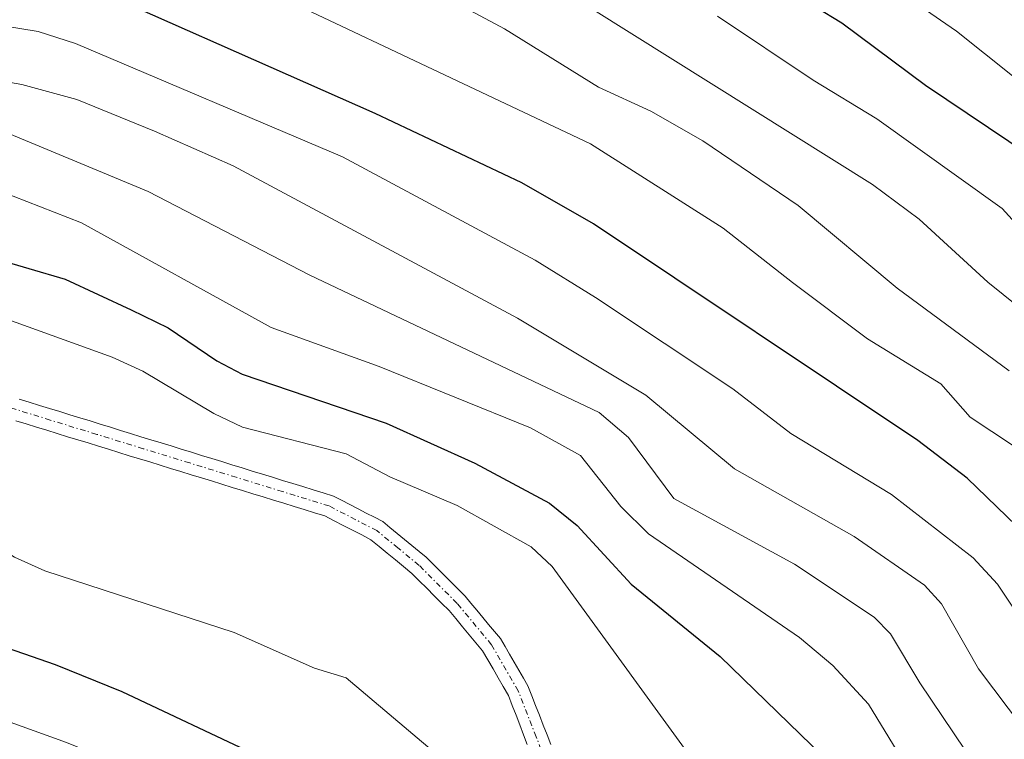
# Model space of a CAD drawing. Units: metres. Extents: x 654580 to 658030, y 4757935 to 4760326.
# Drawn here: x 656140 to 656231, y 4759494 to 4759560 of the extents above; entities that cross this region are included whole.
import ezdxf

# ---------------------------------------------------------------- set-up
doc = ezdxf.new("R2010")
doc.units = ezdxf.units.M
doc.header["$MEASUREMENT"] = 0
doc.linetypes.add('TRAZO_Y_PUNTO', pattern=[1, 0.5, -0.25, 0, -0.25])
for name, color, linetype, lineweight in [('Arbolado forestal CxS', 92, 'Continuous', 0), ('Corriente natural Cxs', 5, 'Continuous', 13), ('Corriente natural eje', 5, 'TRAZO_Y_PUNTO', 0), ('Corriente natural superficial', 5, 'Continuous', 13), ('Curva de nivel maestra', 36, 'Continuous', 30), ('Curva de nivel normal', 36, 'Continuous', 0), ('Suelo desnudo CxS', 43, 'Continuous', 0)]:
    doc.layers.add(name, color=color, linetype=linetype, lineweight=lineweight)

# ---------------------------------------------------------------- blocks, each defined once
blk = doc.blocks.new('*U151')
at = {"layer": 'Arbolado forestal CxS', "color": 92, "linetype": 'Continuous', "lineweight": 0}
blk.add_polyline3d([(656139.2301, 4759522.9601, 943.6472), (656140.1901, 4759522.6701, 943.6462), (656141.1401, 4759522.3701, 943.6509), (656142.0901, 4759522.0801, 943.6657), (656143.0401, 4759521.7901, 943.6815), (656144.0001, 4759521.4901, 943.6977), (656144.9501, 4759521.2001, 943.7121), (656145.9001, 4759520.9101, 943.7252), (656146.8601, 4759520.6101, 943.7377), (656147.8101, 4759520.3201, 943.7468), (656148.7601, 4759520.0301, 943.7515), (656149.7201, 4759519.7301, 943.7554), (656150.6701, 4759519.4401, 943.7575), (656151.6201, 4759519.1501, 943.7583), (656152.5701, 4759518.8501, 943.7586), (656153.5301, 4759518.5601, 943.7598), (656154.4801, 4759518.2701, 943.7569), (656155.4301, 4759517.9701, 943.75), (656156.3901, 4759517.6801, 943.7384), (656157.3401, 4759517.3901, 943.7327), (656158.2901, 4759517.0901, 943.7578), (656159.2401, 4759516.8001, 943.7821), (656160.2001, 4759516.5101, 943.8036), (656161.1501, 4759516.2101, 943.8231), (656162.1001, 4759515.9201, 943.8389), (656163.0601, 4759515.6301, 943.8535), (656164.0101, 4759515.3301, 943.8673), (656164.9601, 4759515.0401, 943.8776), (656165.9101, 4759514.7501, 943.8851), (656166.8701, 4759514.4501, 943.8901), (656167.8201, 4759514.1601, 943.8971), (656168.6701, 4759513.7201, 943.9194), (656169.5201, 4759513.2801, 943.9393), (656170.3701, 4759512.8401, 943.9567), (656171.2201, 4759512.4001, 943.9745), (656172.0701, 4759511.9601, 943.9984), (656172.8301, 4759511.3401, 944.0443), (656173.5901, 4759510.7201, 944.098), (656174.3401, 4759510.0901, 944.1392), (656175.1001, 4759509.4701, 944.1675), (656175.8601, 4759508.8501, 944.183), (656176.5501, 4759508.1601, 944.1868), (656177.2401, 4759507.4701, 944.1785), (656177.9301, 4759506.7801, 944.1885), (656178.6201, 4759506.0901, 944.2013), (656179.3101, 4759505.4001, 944.2113), (656179.9301, 4759504.6601, 944.2199), (656180.5501, 4759503.9101, 944.226), (656181.1701, 4759503.1701, 944.2294), (656181.7901, 4759502.4201, 944.2314), (656182.4101, 4759501.6801, 944.2385), (656182.8901, 4759500.8501, 944.2533), (656183.3701, 4759500.0301, 944.2638), (656183.8401, 4759499.2001, 944.2685), (656184.3201, 4759498.3801, 944.267), (656184.8001, 4759497.5501, 944.2595), (656185.1501, 4759496.6401, 944.2699), (656185.5001, 4759495.7401, 944.2785), (656185.8401, 4759494.8301, 944.2849), (656186.1901, 4759493.9201, 944.2883), (656186.5401, 4759493.0201, 944.2887)], dxfattribs=at)
blk = doc.blocks.new('*U153')
at = {"layer": 'Arbolado forestal CxS', "color": 92, "linetype": 'Continuous', "lineweight": 0}
blk.add_polyline3d([(656188.7301, 4759493.0101, 944.3063), (656188.3801, 4759493.9101, 944.2888), (656188.0201, 4759494.8101, 944.2619), (656187.6701, 4759495.7201, 944.2268), (656187.3101, 4759496.6201, 944.2065), (656186.9601, 4759497.5301, 944.2044), (656186.6001, 4759498.4301, 944.2241), (656186.1801, 4759499.1601, 944.2382), (656185.7501, 4759499.8901, 944.2477), (656185.3201, 4759500.6201, 944.2523), (656184.9001, 4759501.3601, 944.2522), (656184.4801, 4759502.0901, 944.2474), (656184.0501, 4759502.8201, 944.2391), (656183.5101, 4759503.4701, 944.2288), (656182.9601, 4759504.1301, 944.2163), (656182.4201, 4759504.7801, 944.2041), (656181.8801, 4759505.4301, 944.2011), (656181.3301, 4759506.0901, 944.196), (656180.7901, 4759506.7401, 944.189), (656180.1901, 4759507.3401, 944.1806), (656179.5901, 4759507.9401, 944.1788), (656179.0001, 4759508.5401, 944.1808), (656178.4001, 4759509.1301, 944.1838), (656177.8001, 4759509.7301, 944.1881), (656177.2001, 4759510.3301, 944.1869), (656176.5301, 4759510.8801, 944.1704), (656175.8601, 4759511.4301, 944.1439), (656175.1801, 4759511.9801, 944.107), (656174.5101, 4759512.5401, 944.061), (656173.8401, 4759513.0901, 944.0164), (656173.1701, 4759513.6401, 943.9638), (656172.4101, 4759514.0301, 943.9087), (656171.6501, 4759514.4301, 943.8927), (656170.8801, 4759514.8201, 943.875), (656170.1201, 4759515.2101, 943.8555), (656169.3601, 4759515.6101, 943.8336), (656168.6001, 4759516.0001, 943.8102), (656167.6601, 4759516.2901, 943.7885), (656166.7201, 4759516.5801, 943.7742), (656165.7901, 4759516.8701, 943.7591), (656164.8501, 4759517.1601, 943.7412), (656163.9101, 4759517.4501, 943.7206), (656162.9701, 4759517.7301, 943.7177), (656162.0401, 4759518.0201, 943.718), (656161.1001, 4759518.3101, 943.7179), (656160.1601, 4759518.6001, 943.7157), (656159.2201, 4759518.8901, 943.7114), (656158.2801, 4759519.1801, 943.7049), (656157.3501, 4759519.4701, 943.6985), (656156.4101, 4759519.7601, 943.699), (656155.4701, 4759520.0501, 943.6954), (656154.5301, 4759520.3401, 943.6876), (656153.5901, 4759520.6301, 943.6756), (656152.6601, 4759520.9201, 943.6595), (656151.7201, 4759521.2001, 943.6533), (656150.7801, 4759521.4901, 943.6479), (656149.8401, 4759521.7801, 943.6412), (656148.9101, 4759522.0701, 943.6331), (656147.9701, 4759522.3601, 943.6238), (656147.0301, 4759522.6501, 943.6259), (656146.0901, 4759522.9401, 943.6366), (656145.1501, 4759523.2301, 943.6438), (656144.2201, 4759523.5201, 943.6476), (656143.2801, 4759523.8101, 943.648), (656142.3401, 4759524.1001, 943.6454), (656141.4001, 4759524.3801, 943.6418), (656140.4701, 4759524.6701, 943.6347), (656139.5301, 4759524.9601, 943.6239)], dxfattribs=at)
blk = doc.blocks.new('*U181')
at = {"layer": 'Curva de nivel normal', "color": 36, "linetype": 'Continuous', "lineweight": 0}
blk.add_polyline3d([(656233.4, 4759532.35, 990), (656229.16, 4759535.78, 990), (656222.8, 4759541.6, 990), (656218.49, 4759544.82, 990), (656192.43, 4759561.12, 990)], dxfattribs=at)
blk = doc.blocks.new('*U211')
at = {"layer": 'Curva de nivel normal', "color": 36, "linetype": 'Continuous', "lineweight": 0}
blk.add_polyline3d([(656333.81, 4759549.78, 1005), (656322.96, 4759542.43, 1005), (656314.14, 4759535.29, 1005), (656312.48, 4759533.3, 1005), (656310.88, 4759530.35, 1005), (656310.01, 4759527.8, 1005), (656309.78, 4759524.87, 1005), (656309.3, 4759523.67, 1005), (656304.94, 4759517.68, 1005), (656302.52, 4759516.03, 1005), (656294.97, 4759514.67, 1005), (656289, 4759515.68, 1005), (656285.47, 4759517.08, 1005), (656277.57, 4759522.5, 1005), (656269.76, 4759526.62, 1005), (656266.22, 4759528.84, 1005), (656256.84, 4759535.69, 1005), (656245.83, 4759545.33, 1005), (656240.74, 4759548.79, 1005), (656234.01, 4759552.8, 1005), (656226.26, 4759558.99, 1005), (656210.42, 4759569.91, 1005)], dxfattribs=at)
blk = doc.blocks.new('*U233')
at = {"layer": 'Curva de nivel maestra', "color": 36, "linetype": 'Continuous', "lineweight": 30}
blk.add_polyline3d([(656339.05, 4759544.99, 1000), (656326.98, 4759537.11, 1000), (656321.48, 4759532.59, 1000), (656318.29, 4759528.32, 1000), (656315.53, 4759522, 1000), (656313.61, 4759518.52, 1000), (656309.31, 4759513.64, 1000), (656306.31, 4759511.25, 1000), (656302, 4759508.47, 1000), (656297.82, 4759506.26, 1000), (656295.35, 4759505.75, 1000), (656289.42, 4759506.42, 1000), (656285.42, 4759506.34, 1000), (656283.05, 4759507.39, 1000), (656280.75, 4759509.11, 1000), (656278.64, 4759511.59, 1000), (656274.51, 4759515.4, 1000), (656251.53, 4759531.9, 1000), (656241.94, 4759540.66, 1000), (656236.91, 4759544.87, 1000), (656223.39, 4759553.98, 1000), (656215.64, 4759559.74, 1000), (656201.01, 4759568.63, 1000)], dxfattribs=at)

msp = doc.modelspace()

# ---------------------------------------------------------------- linework, layer by layer
at = {"layer": 'Arbolado forestal CxS', "color": 92, "linetype": 'Continuous', "lineweight": 0}
for points in [[(656139.53, 4759524.96, 943.624), (656140.47, 4759524.67, 943.635), (656141.4, 4759524.38, 943.642), (656142.34, 4759524.1, 943.645), (656143.28, 4759523.81, 943.648), (656144.22, 4759523.52, 943.648), (656145.15, 4759523.23, 943.644), (656146.09, 4759522.94, 943.637), (656147.03, 4759522.65, 943.626), (656147.97, 4759522.36, 943.624), (656148.91, 4759522.07, 943.633), (656149.84, 4759521.78, 943.641), (656150.78, 4759521.49, 943.648), (656151.72, 4759521.2, 943.653), (656152.66, 4759520.92, 943.66), (656153.59, 4759520.63, 943.676), (656154.53, 4759520.34, 943.688), (656155.47, 4759520.05, 943.695), (656156.41, 4759519.76, 943.699), (656157.35, 4759519.47, 943.698), (656158.28, 4759519.18, 943.705), (656159.22, 4759518.89, 943.711), (656160.16, 4759518.6, 943.716), (656161.1, 4759518.31, 943.718), (656162.04, 4759518.02, 943.718), (656162.97, 4759517.73, 943.718), (656163.91, 4759517.45, 943.721), (656164.85, 4759517.16, 943.741), (656165.79, 4759516.87, 943.759), (656166.72, 4759516.58, 943.774), (656167.66, 4759516.29, 943.789), (656168.6, 4759516, 943.81), (656169.36, 4759515.61, 943.834), (656170.12, 4759515.21, 943.855), (656170.88, 4759514.82, 943.875), (656171.65, 4759514.43, 943.893), (656172.41, 4759514.03, 943.909), (656173.17, 4759513.64, 943.964), (656173.84, 4759513.09, 944.016), (656174.51, 4759512.54, 944.061), (656175.18, 4759511.98, 944.107), (656175.86, 4759511.43, 944.144), (656176.53, 4759510.88, 944.17), (656177.2, 4759510.33, 944.187), (656177.8, 4759509.73, 944.188), (656178.4, 4759509.13, 944.184), (656179, 4759508.54, 944.181), (656179.59, 4759507.94, 944.179), (656180.19, 4759507.34, 944.181), (656180.79, 4759506.74, 944.189), (656181.33, 4759506.09, 944.196), (656181.88, 4759505.43, 944.201), (656182.42, 4759504.78, 944.204), (656182.96, 4759504.13, 944.216), (656183.51, 4759503.47, 944.229), (656184.05, 4759502.82, 944.239), (656184.48, 4759502.09, 944.247), (656184.9, 4759501.36, 944.252), (656185.32, 4759500.62, 944.252), (656185.75, 4759499.89, 944.248), (656186.18, 4759499.16, 944.238), (656186.6, 4759498.43, 944.224), (656186.96, 4759497.53, 944.204), (656187.31, 4759496.62, 944.207), (656187.67, 4759495.72, 944.227), (656188.02, 4759494.81, 944.262), (656188.38, 4759493.91, 944.289), (656188.73, 4759493.01, 944.306)], [(656186.54, 4759493.02, 944.289), (656186.19, 4759493.92, 944.288), (656185.84, 4759494.83, 944.285), (656185.5, 4759495.74, 944.278), (656185.15, 4759496.64, 944.27), (656184.8, 4759497.55, 944.26), (656184.32, 4759498.38, 944.267), (656183.84, 4759499.2, 944.268), (656183.37, 4759500.03, 944.264), (656182.89, 4759500.85, 944.253), (656182.41, 4759501.68, 944.239), (656181.79, 4759502.42, 944.231), (656181.17, 4759503.17, 944.229), (656180.55, 4759503.91, 944.226), (656179.93, 4759504.66, 944.22), (656179.31, 4759505.4, 944.211), (656178.62, 4759506.09, 944.201), (656177.93, 4759506.78, 944.189), (656177.24, 4759507.47, 944.179), (656176.55, 4759508.16, 944.187), (656175.86, 4759508.85, 944.183), (656175.1, 4759509.47, 944.167), (656174.34, 4759510.09, 944.139), (656173.59, 4759510.72, 944.098), (656172.83, 4759511.34, 944.044), (656172.07, 4759511.96, 943.998), (656171.22, 4759512.4, 943.974), (656170.37, 4759512.84, 943.957), (656169.52, 4759513.28, 943.939), (656168.67, 4759513.72, 943.919), (656167.82, 4759514.16, 943.897), (656166.87, 4759514.45, 943.89), (656165.91, 4759514.75, 943.885), (656164.96, 4759515.04, 943.878), (656164.01, 4759515.33, 943.867), (656163.06, 4759515.63, 943.854), (656162.1, 4759515.92, 943.839), (656161.15, 4759516.21, 943.823), (656160.2, 4759516.51, 943.804), (656159.24, 4759516.8, 943.782), (656158.29, 4759517.09, 943.758), (656157.34, 4759517.39, 943.733), (656156.39, 4759517.68, 943.738), (656155.43, 4759517.97, 943.75), (656154.48, 4759518.27, 943.757), (656153.53, 4759518.56, 943.76), (656152.57, 4759518.85, 943.759), (656151.62, 4759519.15, 943.758), (656150.67, 4759519.44, 943.757), (656149.72, 4759519.73, 943.755), (656148.76, 4759520.03, 943.752), (656147.81, 4759520.32, 943.747), (656146.86, 4759520.61, 943.738), (656145.9, 4759520.91, 943.725), (656144.95, 4759521.2, 943.712), (656144, 4759521.49, 943.698), (656143.04, 4759521.79, 943.681), (656142.09, 4759522.08, 943.666), (656141.14, 4759522.37, 943.651), (656140.19, 4759522.67, 943.646), (656139.23, 4759522.96, 943.647)]]:
    msp.add_polyline3d(points, dxfattribs=at)
at = {"layer": 'Corriente natural Cxs', "color": 5, "linetype": 'Continuous', "lineweight": 13}
for points in [[(656139.53, 4759524.96, 943.661), (656140.47, 4759524.67, 943.657), (656141.4, 4759524.38, 943.65), (656142.34, 4759524.1, 943.664), (656143.28, 4759523.81, 943.675), (656144.22, 4759523.52, 943.68), (656145.15, 4759523.23, 943.703), (656146.09, 4759522.94, 943.723), (656147.03, 4759522.65, 943.734), (656147.97, 4759522.36, 943.739), (656148.91, 4759522.07, 943.742), (656149.84, 4759521.78, 943.744), (656150.78, 4759521.49, 943.744), (656151.72, 4759521.2, 943.755), (656152.66, 4759520.92, 943.793), (656153.59, 4759520.63, 943.816), (656154.53, 4759520.34, 943.826), (656155.47, 4759520.05, 943.822), (656156.41, 4759519.76, 943.804), (656157.35, 4759519.47, 943.828), (656158.28, 4759519.18, 943.82), (656159.22, 4759518.89, 943.773), (656160.16, 4759518.6, 943.688), (656161.1, 4759518.31, 943.659), (656162.04, 4759518.02, 943.677), (656162.97, 4759517.73, 943.695), (656163.91, 4759517.45, 943.71), (656164.85, 4759517.16, 943.722), (656165.79, 4759516.87, 943.731), (656166.72, 4759516.58, 943.741), (656167.66, 4759516.29, 943.761), (656168.6, 4759516, 943.777), (656169.36, 4759515.61, 943.781), (656170.12, 4759515.21, 943.781), (656170.88, 4759514.82, 943.778), (656171.65, 4759514.43, 943.785), (656172.41, 4759514.03, 943.82), (656173.17, 4759513.64, 943.809), (656173.84, 4759513.09, 943.821), (656174.51, 4759512.54, 943.859), (656175.18, 4759511.98, 943.893), (656175.86, 4759511.43, 943.922), (656176.53, 4759510.88, 943.948), (656177.2, 4759510.33, 943.991), (656177.8, 4759509.73, 944.018), (656178.4, 4759509.13, 944.035), (656179, 4759508.54, 944.04), (656179.59, 4759507.94, 944.065), (656180.19, 4759507.34, 944.088), (656180.79, 4759506.74, 944.109), (656181.33, 4759506.09, 944.126), (656181.88, 4759505.43, 944.143), (656182.42, 4759504.78, 944.158), (656182.96, 4759504.13, 944.169), (656183.51, 4759503.47, 944.176), (656184.05, 4759502.82, 944.185), (656184.48, 4759502.09, 944.191), (656184.9, 4759501.36, 944.195), (656185.32, 4759500.62, 944.196), (656185.75, 4759499.89, 944.194), (656186.18, 4759499.16, 944.19), (656186.6, 4759498.43, 944.188), (656186.96, 4759497.53, 944.204), (656187.31, 4759496.62, 944.217), (656187.67, 4759495.72, 944.229), (656188.02, 4759494.81, 944.238), (656188.38, 4759493.91, 944.246), (656188.73, 4759493.01, 944.253)], [(656186.54, 4759493.02, 944.253), (656186.19, 4759493.92, 944.252), (656185.84, 4759494.83, 944.253), (656185.5, 4759495.74, 944.249), (656185.15, 4759496.64, 944.241), (656184.8, 4759497.55, 944.229), (656184.32, 4759498.38, 944.215), (656183.84, 4759499.2, 944.212), (656183.37, 4759500.03, 944.209), (656182.89, 4759500.85, 944.202), (656182.41, 4759501.68, 944.192), (656181.79, 4759502.42, 944.18), (656181.17, 4759503.17, 944.166), (656180.55, 4759503.91, 944.152), (656179.93, 4759504.66, 944.136), (656179.31, 4759505.4, 944.115), (656178.62, 4759506.09, 944.091), (656177.93, 4759506.78, 944.063), (656177.24, 4759507.47, 944.03), (656176.55, 4759508.16, 943.993), (656175.86, 4759508.85, 943.969), (656175.1, 4759509.47, 943.948), (656174.34, 4759510.09, 943.922), (656173.59, 4759510.72, 943.889), (656172.83, 4759511.34, 943.85), (656172.07, 4759511.96, 943.806), (656171.22, 4759512.4, 943.769), (656170.37, 4759512.84, 943.745), (656169.52, 4759513.28, 943.717), (656168.67, 4759513.72, 943.705), (656167.82, 4759514.16, 943.709), (656166.87, 4759514.45, 943.703), (656165.91, 4759514.75, 943.702), (656164.96, 4759515.04, 943.704), (656164.01, 4759515.33, 943.703), (656163.06, 4759515.63, 943.699), (656162.1, 4759515.92, 943.692), (656161.15, 4759516.21, 943.685), (656160.2, 4759516.51, 943.68), (656159.24, 4759516.8, 943.672), (656158.29, 4759517.09, 943.661), (656157.34, 4759517.39, 943.647), (656156.39, 4759517.68, 943.631), (656155.43, 4759517.97, 943.628), (656154.48, 4759518.27, 943.625), (656153.53, 4759518.56, 943.63), (656152.57, 4759518.85, 943.655), (656151.62, 4759519.15, 943.667), (656150.67, 4759519.44, 943.672), (656149.72, 4759519.73, 943.676), (656148.76, 4759520.03, 943.68), (656147.81, 4759520.32, 943.681), (656146.86, 4759520.61, 943.681), (656145.9, 4759520.91, 943.68), (656144.95, 4759521.2, 943.674), (656144, 4759521.49, 943.665), (656143.04, 4759521.79, 943.65), (656142.09, 4759522.08, 943.631), (656141.14, 4759522.37, 943.616), (656140.19, 4759522.67, 943.61), (656139.23, 4759522.96, 943.603)]]:
    msp.add_polyline3d(points, dxfattribs=at)
at = {"layer": 'Corriente natural eje', "color": 5, "linetype": 'TRAZO_Y_PUNTO', "lineweight": 0}
msp.add_polyline3d([(656189.004, 4759489.478, 944.274), (656187.352, 4759493.734, 944.243), (656185.7, 4759497.99, 944.204), (656183.23, 4759502.25, 944.187), (656180.05, 4759506.07, 944.11), (656176.53, 4759509.59, 943.966), (656174.575, 4759511.195, 943.896), (656172.62, 4759512.8, 943.789), (656168.21, 4759515.08, 943.74), (656163.909, 4759516.405, 943.707), (656159.608, 4759517.73, 943.654), (656155.307, 4759519.055, 943.684), (656151.006, 4759520.38, 943.707), (656146.705, 4759521.705, 943.706), (656142.404, 4759523.03, 943.628), (656138.103, 4759524.355, 943.619)], dxfattribs=at)
at = {"layer": 'Corriente natural superficial', "color": 5, "linetype": 'Continuous', "lineweight": 13}
for points in [[(656139.53, 4759524.96, 943.661), (656140.47, 4759524.67, 943.657), (656141.4, 4759524.38, 943.65), (656142.34, 4759524.1, 943.664), (656143.28, 4759523.81, 943.675), (656144.22, 4759523.52, 943.68), (656145.15, 4759523.23, 943.703), (656146.09, 4759522.94, 943.723), (656147.03, 4759522.65, 943.734), (656147.97, 4759522.36, 943.739), (656148.91, 4759522.07, 943.742), (656149.84, 4759521.78, 943.744), (656150.78, 4759521.49, 943.745), (656151.72, 4759521.2, 943.755), (656152.66, 4759520.92, 943.793), (656153.59, 4759520.63, 943.816), (656154.53, 4759520.34, 943.826), (656155.47, 4759520.05, 943.822), (656156.41, 4759519.76, 943.804), (656157.35, 4759519.47, 943.828), (656158.28, 4759519.18, 943.82), (656159.22, 4759518.89, 943.773), (656160.16, 4759518.6, 943.688), (656161.1, 4759518.31, 943.659), (656162.04, 4759518.02, 943.677), (656162.97, 4759517.73, 943.695), (656163.91, 4759517.45, 943.71), (656164.85, 4759517.16, 943.722), (656165.79, 4759516.87, 943.731), (656166.72, 4759516.58, 943.741), (656167.66, 4759516.29, 943.761), (656168.6, 4759516, 943.777), (656169.36, 4759515.61, 943.781), (656170.12, 4759515.21, 943.781), (656170.88, 4759514.82, 943.778), (656171.65, 4759514.43, 943.785), (656172.41, 4759514.03, 943.82), (656173.17, 4759513.64, 943.809), (656173.84, 4759513.09, 943.821), (656174.51, 4759512.54, 943.859), (656175.18, 4759511.98, 943.893), (656175.86, 4759511.43, 943.922), (656176.53, 4759510.88, 943.948), (656177.2, 4759510.33, 943.991), (656177.8, 4759509.73, 944.019), (656178.4, 4759509.13, 944.035), (656179, 4759508.54, 944.04), (656179.59, 4759507.94, 944.065), (656180.19, 4759507.34, 944.088), (656180.79, 4759506.74, 944.109), (656181.33, 4759506.09, 944.126), (656181.88, 4759505.43, 944.143), (656182.42, 4759504.78, 944.158), (656182.96, 4759504.13, 944.169), (656183.51, 4759503.47, 944.176), (656184.05, 4759502.82, 944.185), (656184.48, 4759502.09, 944.191), (656184.9, 4759501.36, 944.195), (656185.32, 4759500.62, 944.196), (656185.75, 4759499.89, 944.194), (656186.18, 4759499.16, 944.19), (656186.6, 4759498.43, 944.188), (656186.96, 4759497.53, 944.204), (656187.31, 4759496.62, 944.217), (656187.67, 4759495.72, 944.229), (656188.02, 4759494.81, 944.238), (656188.38, 4759493.91, 944.246), (656188.73, 4759493.01, 944.253)], [(656186.54, 4759493.02, 944.253), (656186.19, 4759493.92, 944.252), (656185.84, 4759494.83, 944.253), (656185.5, 4759495.74, 944.249), (656185.15, 4759496.64, 944.241), (656184.8, 4759497.55, 944.228), (656184.32, 4759498.38, 944.215), (656183.84, 4759499.2, 944.212), (656183.37, 4759500.03, 944.209), (656182.89, 4759500.85, 944.202), (656182.41, 4759501.68, 944.192), (656181.79, 4759502.42, 944.18), (656181.17, 4759503.17, 944.166), (656180.55, 4759503.91, 944.152), (656179.93, 4759504.66, 944.136), (656179.31, 4759505.4, 944.115), (656178.62, 4759506.09, 944.091), (656177.93, 4759506.78, 944.063), (656177.24, 4759507.47, 944.03), (656176.55, 4759508.16, 943.993), (656175.86, 4759508.85, 943.969), (656175.1, 4759509.47, 943.948), (656174.34, 4759510.09, 943.921), (656173.59, 4759510.72, 943.889), (656172.83, 4759511.34, 943.85), (656172.07, 4759511.96, 943.806), (656171.22, 4759512.4, 943.769), (656170.37, 4759512.84, 943.745), (656169.52, 4759513.28, 943.717), (656168.67, 4759513.72, 943.705), (656167.82, 4759514.16, 943.709), (656166.87, 4759514.45, 943.703), (656165.91, 4759514.75, 943.702), (656164.96, 4759515.04, 943.704), (656164.01, 4759515.33, 943.704), (656163.06, 4759515.63, 943.699), (656162.1, 4759515.92, 943.692), (656161.15, 4759516.21, 943.685), (656160.2, 4759516.51, 943.68), (656159.24, 4759516.8, 943.672), (656158.29, 4759517.09, 943.661), (656157.34, 4759517.39, 943.647), (656156.39, 4759517.68, 943.631), (656155.43, 4759517.97, 943.628), (656154.48, 4759518.27, 943.625), (656153.53, 4759518.56, 943.63), (656152.57, 4759518.85, 943.655), (656151.62, 4759519.15, 943.667), (656150.67, 4759519.44, 943.672), (656149.72, 4759519.73, 943.676), (656148.76, 4759520.03, 943.679), (656147.81, 4759520.32, 943.681), (656146.86, 4759520.61, 943.681), (656145.9, 4759520.91, 943.68), (656144.95, 4759521.2, 943.674), (656144, 4759521.49, 943.664), (656143.04, 4759521.79, 943.65), (656142.09, 4759522.08, 943.631), (656141.14, 4759522.37, 943.616), (656140.19, 4759522.67, 943.61), (656139.23, 4759522.96, 943.603)]]:
    msp.add_polyline3d(points, dxfattribs=at)
at = {"layer": 'Curva de nivel maestra', "color": 36, "linetype": 'Continuous', "lineweight": 30}
for points in [[(656231.81, 4759513.24, 975), (656227.24, 4759517.65, 975), (656222.67, 4759521.14, 975), (656192.68, 4759541.18, 975), (656186.04, 4759544.96, 975), (656172.46, 4759551.37, 975), (656140.68, 4759565.46, 975)], [(656092.38, 4759544.6, 950), (656104.12, 4759546.21, 950), (656109.79, 4759545.54, 950), (656124.5, 4759542.15, 950), (656133.68, 4759539.03, 950), (656143.78, 4759536.07, 950), (656149.89, 4759533.21, 950), (656153.31, 4759531.57, 950), (656157.82, 4759528.5, 950), (656160.17, 4759527.27, 950), (656173.49, 4759522.74, 950), (656181.7, 4759519.04, 950), (656188.6, 4759515.33, 950), (656191.15, 4759513.26, 950), (656196.16, 4759507.85, 950), (656204.38, 4759501.16, 950), (656214.97, 4759490.89, 950), (656216.5, 4759488.66, 950), (656219.57, 4759481.91, 950), (656222.98, 4759472.87, 950), (656227.55, 4759464.41, 950), (656231.15, 4759451.69, 950)], [(656251.48, 4759383.16, 950), (656237.82, 4759389.73, 950), (656233.79, 4759393.71, 950), (656213.04, 4759410, 950), (656201.2, 4759422.47, 950), (656192.56, 4759436.63, 950), (656189.97, 4759442, 950), (656187.69, 4759449.91, 950), (656184.82, 4759457.37, 950), (656181.32, 4759472.22, 950), (656180.02, 4759475.91, 950), (656178.86, 4759477.98, 950), (656176.14, 4759481.26, 950), (656171.22, 4759485.98, 950), (656161.62, 4759491.98, 950), (656149.07, 4759497.89, 950), (656142.88, 4759500.4, 950), (656134.08, 4759503.44, 950), (656127.29, 4759505, 950), (656113.48, 4759506.44, 950), (656108.97, 4759506.12, 950), (656104.14, 4759506.25, 950), (656098.63, 4759505.57, 950), (656087.42, 4759503.21, 950)]]:
    msp.add_polyline3d(points, dxfattribs=at)
at = {"layer": 'Curva de nivel normal', "color": 36, "linetype": 'Continuous', "lineweight": 0}
for points in [[(656231.54, 4759520.63, 980), (656227.52, 4759523.29, 980), (656224.81, 4759526.39, 980), (656218.02, 4759530.53, 980), (656211.09, 4759535.75, 980), (656204.65, 4759540.78, 980), (656192.39, 4759548.57, 980), (656151.4, 4759567.96, 980)], [(656231.11, 4759527.58, 985), (656220.75, 4759535.22, 985), (656211.61, 4759542.86, 985), (656202.77, 4759548.86, 985), (656197.96, 4759551.58, 985), (656193.14, 4759553.8, 985), (656184.42, 4759559.21, 985), (656173.85, 4759564.89, 985)], [(656232.45, 4759494.51, 965), (656228.3, 4759500.02, 965), (656224.87, 4759506.03, 965), (656223.29, 4759507.76, 965), (656216.77, 4759512.26, 965), (656205.71, 4759518.53, 965), (656197.5, 4759525.33, 965), (656185.64, 4759532.46, 965), (656159.32, 4759546.54, 965), (656152.04, 4759549.75, 965), (656144.86, 4759552.68, 965), (656139.79, 4759554.06, 965), (656131.86, 4759555.45, 965), (656117.75, 4759558.67, 965), (656096.34, 4759562.62, 965)], [(656234.58, 4759501.04, 970), (656230.06, 4759507.84, 970), (656227.78, 4759510.28, 970), (656220.24, 4759516.14, 970), (656210.93, 4759521.77, 970), (656205.57, 4759525.92, 970), (656192.86, 4759534.36, 970), (656187.28, 4759537.81, 970), (656169.46, 4759547.36, 970), (656144.73, 4759557.86, 970), (656141.29, 4759558.97, 970), (656127.86, 4759561.16, 970)], [(656231.4, 4759541.58, 995), (656230.49, 4759542.58, 995), (656218.87, 4759550.9, 995), (656212.99, 4759554.45, 995), (656204.15, 4759560.39, 995)], [(656232.81, 4759485.65, 960), (656229.21, 4759488.76, 960), (656227.06, 4759492.51, 960), (656222.87, 4759498.71, 960), (656220.14, 4759503.26, 960), (656218.65, 4759504.8, 960), (656211.25, 4759509.69, 960), (656200.1, 4759515.77, 960), (656195.9, 4759521.41, 960), (656193.19, 4759523.72, 960), (656166.43, 4759536.42, 960), (656151.47, 4759544.17, 960), (656136.23, 4759550.48, 960), (656114.96, 4759555.79, 960), (656096.81, 4759558.54, 960), (656094.16, 4759558.3, 960), (656085.65, 4759555.83, 960)], [(656087.56, 4759550.44, 955), (656093.13, 4759552.11, 955), (656101.11, 4759552.95, 955), (656109.58, 4759552.46, 955), (656127.31, 4759547.87, 955), (656132.62, 4759546.2, 955), (656145.29, 4759541.26, 955), (656162.86, 4759531.59, 955), (656172.85, 4759527.99, 955), (656186.84, 4759522.31, 955), (656191.48, 4759519.74, 955), (656195.19, 4759515.03, 955), (656197.77, 4759512.51, 955), (656211.74, 4759502.93, 955), (656214.82, 4759500.32, 955), (656218.1, 4759496.75, 955), (656226.83, 4759482.45, 955), (656228.02, 4759479.66, 955), (656230.05, 4759473.13, 955), (656231.57, 4759470.15, 955)], [(656088.15, 4759536.55, 945), (656095.24, 4759537.4, 945), (656102.76, 4759537.63, 945), (656109.14, 4759538.12, 945), (656116.22, 4759538.17, 945), (656121.77, 4759537.85, 945), (656124.44, 4759537.39, 945), (656148.14, 4759528.84, 945), (656150.98, 4759527.56, 945), (656157.53, 4759523.62, 945), (656160.2, 4759522.38, 945), (656169.77, 4759519.91, 945), (656173.81, 4759517.76, 945), (656180.06, 4759515.11, 945), (656186.9, 4759511.31, 945), (656188.84, 4759509.47, 945), (656203.31, 4759489.6, 945)], [(656177.74, 4759492.46, 945), (656169.8, 4759499.2, 945), (656166.87, 4759500.08, 945), (656159.42, 4759503.38, 945), (656141.91, 4759509.08, 945), (656139.09, 4759510.36, 945), (656135.66, 4759512.53, 945), (656133.89, 4759512.6, 945), (656129.99, 4759512.02, 945), (656127.83, 4759512.25, 945), (656117.32, 4759514.87, 945), (656110.57, 4759515.87, 945), (656101.79, 4759515.48, 945), (656090.26, 4759513.92, 945)], [(656236.88, 4759383.12, 955), (656234.26, 4759384.86, 955), (656224.54, 4759393.65, 955), (656208.51, 4759406.34, 955), (656203.36, 4759411.36, 955), (656198.55, 4759416.7, 955), (656192.43, 4759424.9, 955), (656186.93, 4759434.69, 955), (656180.95, 4759454.5, 955), (656177.78, 4759468.57, 955), (656176.26, 4759472.5, 955), (656174.4, 4759475.29, 955), (656172.38, 4759477.38, 955), (656162.53, 4759485.91, 955), (656159.65, 4759487.84, 955), (656153.45, 4759489.33, 955), (656143.92, 4759493.19, 955), (656133.47, 4759496.95, 955), (656124.9, 4759498.92, 955), (656118.95, 4759499.25, 955), (656097.88, 4759498.77, 955), (656087.36, 4759497.71, 955)]]:
    msp.add_polyline3d(points, dxfattribs=at)
at = {"layer": 'Suelo desnudo CxS', "color": 43, "linetype": 'Continuous', "lineweight": 0}
for points in [[(656139.53, 4759524.96, 943.624), (656140.47, 4759524.67, 943.635), (656141.4, 4759524.38, 943.642), (656142.34, 4759524.1, 943.645), (656143.28, 4759523.81, 943.648), (656144.22, 4759523.52, 943.648), (656145.15, 4759523.23, 943.644), (656146.09, 4759522.94, 943.637), (656147.03, 4759522.65, 943.626), (656147.97, 4759522.36, 943.624), (656148.91, 4759522.07, 943.633), (656149.84, 4759521.78, 943.641), (656150.78, 4759521.49, 943.648), (656151.72, 4759521.2, 943.653), (656152.66, 4759520.92, 943.66), (656153.59, 4759520.63, 943.676), (656154.53, 4759520.34, 943.688), (656155.47, 4759520.05, 943.695), (656156.41, 4759519.76, 943.699), (656157.35, 4759519.47, 943.698), (656158.28, 4759519.18, 943.705), (656159.22, 4759518.89, 943.711), (656160.16, 4759518.6, 943.716), (656161.1, 4759518.31, 943.718), (656162.04, 4759518.02, 943.718), (656162.97, 4759517.73, 943.718), (656163.91, 4759517.45, 943.721), (656164.85, 4759517.16, 943.741), (656165.79, 4759516.87, 943.759), (656166.72, 4759516.58, 943.774), (656167.66, 4759516.29, 943.789), (656168.6, 4759516, 943.81), (656169.36, 4759515.61, 943.834), (656170.12, 4759515.21, 943.855), (656170.88, 4759514.82, 943.875), (656171.65, 4759514.43, 943.893), (656172.41, 4759514.03, 943.909), (656173.17, 4759513.64, 943.964), (656173.84, 4759513.09, 944.016), (656174.51, 4759512.54, 944.061), (656175.18, 4759511.98, 944.107), (656175.86, 4759511.43, 944.144), (656176.53, 4759510.88, 944.17), (656177.2, 4759510.33, 944.187), (656177.8, 4759509.73, 944.188), (656178.4, 4759509.13, 944.184), (656179, 4759508.54, 944.181), (656179.59, 4759507.94, 944.179), (656180.19, 4759507.34, 944.181), (656180.79, 4759506.74, 944.189), (656181.33, 4759506.09, 944.196), (656181.88, 4759505.43, 944.201), (656182.42, 4759504.78, 944.204), (656182.96, 4759504.13, 944.216), (656183.51, 4759503.47, 944.229), (656184.05, 4759502.82, 944.239), (656184.48, 4759502.09, 944.247), (656184.9, 4759501.36, 944.252), (656185.32, 4759500.62, 944.252), (656185.75, 4759499.89, 944.248), (656186.18, 4759499.16, 944.238), (656186.6, 4759498.43, 944.224), (656186.96, 4759497.53, 944.204), (656187.31, 4759496.62, 944.207), (656187.67, 4759495.72, 944.227), (656188.02, 4759494.81, 944.262), (656188.38, 4759493.91, 944.289), (656188.73, 4759493.01, 944.306)], [(656139.53, 4759524.96, 943.624), (656140.47, 4759524.67, 943.635), (656141.4, 4759524.38, 943.642), (656142.34, 4759524.1, 943.645), (656143.28, 4759523.81, 943.648), (656144.22, 4759523.52, 943.648), (656145.15, 4759523.23, 943.644), (656146.09, 4759522.94, 943.637), (656147.03, 4759522.65, 943.626), (656147.97, 4759522.36, 943.624), (656148.91, 4759522.07, 943.633), (656149.84, 4759521.78, 943.641), (656150.78, 4759521.49, 943.648), (656151.72, 4759521.2, 943.653), (656152.66, 4759520.92, 943.66), (656153.59, 4759520.63, 943.676), (656154.53, 4759520.34, 943.688), (656155.47, 4759520.05, 943.695), (656156.41, 4759519.76, 943.699), (656157.35, 4759519.47, 943.698), (656158.28, 4759519.18, 943.705), (656159.22, 4759518.89, 943.711), (656160.16, 4759518.6, 943.716), (656161.1, 4759518.31, 943.718), (656162.04, 4759518.02, 943.718), (656162.97, 4759517.73, 943.718), (656163.91, 4759517.45, 943.721), (656164.85, 4759517.16, 943.741), (656165.79, 4759516.87, 943.759), (656166.72, 4759516.58, 943.774), (656167.66, 4759516.29, 943.789), (656168.6, 4759516, 943.81), (656169.36, 4759515.61, 943.834), (656170.12, 4759515.21, 943.855), (656170.88, 4759514.82, 943.875), (656171.65, 4759514.43, 943.893), (656172.41, 4759514.03, 943.909), (656173.17, 4759513.64, 943.964), (656173.84, 4759513.09, 944.016), (656174.51, 4759512.54, 944.061), (656175.18, 4759511.98, 944.107), (656175.86, 4759511.43, 944.144), (656176.53, 4759510.88, 944.17), (656177.2, 4759510.33, 944.187), (656177.8, 4759509.73, 944.188), (656178.4, 4759509.13, 944.184), (656179, 4759508.54, 944.181), (656179.59, 4759507.94, 944.179), (656180.19, 4759507.34, 944.181), (656180.79, 4759506.74, 944.189), (656181.33, 4759506.09, 944.196), (656181.88, 4759505.43, 944.201), (656182.42, 4759504.78, 944.204), (656182.96, 4759504.13, 944.216), (656183.51, 4759503.47, 944.229), (656184.05, 4759502.82, 944.239), (656184.48, 4759502.09, 944.247), (656184.9, 4759501.36, 944.252), (656185.32, 4759500.62, 944.252), (656185.75, 4759499.89, 944.248), (656186.18, 4759499.16, 944.238), (656186.6, 4759498.43, 944.224), (656186.96, 4759497.53, 944.204), (656187.31, 4759496.62, 944.207), (656187.67, 4759495.72, 944.227), (656188.02, 4759494.81, 944.262), (656188.38, 4759493.91, 944.289), (656188.73, 4759493.01, 944.306)], [(656186.54, 4759493.02, 944.289), (656186.19, 4759493.92, 944.288), (656185.84, 4759494.83, 944.285), (656185.5, 4759495.74, 944.278), (656185.15, 4759496.64, 944.27), (656184.8, 4759497.55, 944.26), (656184.32, 4759498.38, 944.267), (656183.84, 4759499.2, 944.268), (656183.37, 4759500.03, 944.264), (656182.89, 4759500.85, 944.253), (656182.41, 4759501.68, 944.239), (656181.79, 4759502.42, 944.231), (656181.17, 4759503.17, 944.229), (656180.55, 4759503.91, 944.226), (656179.93, 4759504.66, 944.22), (656179.31, 4759505.4, 944.211), (656178.62, 4759506.09, 944.201), (656177.93, 4759506.78, 944.189), (656177.24, 4759507.47, 944.179), (656176.55, 4759508.16, 944.187), (656175.86, 4759508.85, 944.183), (656175.1, 4759509.47, 944.167), (656174.34, 4759510.09, 944.139), (656173.59, 4759510.72, 944.098), (656172.83, 4759511.34, 944.044), (656172.07, 4759511.96, 943.998), (656171.22, 4759512.4, 943.974), (656170.37, 4759512.84, 943.957), (656169.52, 4759513.28, 943.939), (656168.67, 4759513.72, 943.919), (656167.82, 4759514.16, 943.897), (656166.87, 4759514.45, 943.89), (656165.91, 4759514.75, 943.885), (656164.96, 4759515.04, 943.878), (656164.01, 4759515.33, 943.867), (656163.06, 4759515.63, 943.854), (656162.1, 4759515.92, 943.839), (656161.15, 4759516.21, 943.823), (656160.2, 4759516.51, 943.804), (656159.24, 4759516.8, 943.782), (656158.29, 4759517.09, 943.758), (656157.34, 4759517.39, 943.733), (656156.39, 4759517.68, 943.738), (656155.43, 4759517.97, 943.75), (656154.48, 4759518.27, 943.757), (656153.53, 4759518.56, 943.76), (656152.57, 4759518.85, 943.759), (656151.62, 4759519.15, 943.758), (656150.67, 4759519.44, 943.757), (656149.72, 4759519.73, 943.755), (656148.76, 4759520.03, 943.752), (656147.81, 4759520.32, 943.747), (656146.86, 4759520.61, 943.738), (656145.9, 4759520.91, 943.725), (656144.95, 4759521.2, 943.712), (656144, 4759521.49, 943.698), (656143.04, 4759521.79, 943.681), (656142.09, 4759522.08, 943.666), (656141.14, 4759522.37, 943.651), (656140.19, 4759522.67, 943.646), (656139.23, 4759522.96, 943.647)], [(656186.54, 4759493.02, 944.289), (656186.19, 4759493.92, 944.288), (656185.84, 4759494.83, 944.285), (656185.5, 4759495.74, 944.278), (656185.15, 4759496.64, 944.27), (656184.8, 4759497.55, 944.26), (656184.32, 4759498.38, 944.267), (656183.84, 4759499.2, 944.268), (656183.37, 4759500.03, 944.264), (656182.89, 4759500.85, 944.253), (656182.41, 4759501.68, 944.239), (656181.79, 4759502.42, 944.231), (656181.17, 4759503.17, 944.229), (656180.55, 4759503.91, 944.226), (656179.93, 4759504.66, 944.22), (656179.31, 4759505.4, 944.211), (656178.62, 4759506.09, 944.201), (656177.93, 4759506.78, 944.189), (656177.24, 4759507.47, 944.179), (656176.55, 4759508.16, 944.187), (656175.86, 4759508.85, 944.183), (656175.1, 4759509.47, 944.167), (656174.34, 4759510.09, 944.139), (656173.59, 4759510.72, 944.098), (656172.83, 4759511.34, 944.044), (656172.07, 4759511.96, 943.998), (656171.22, 4759512.4, 943.974), (656170.37, 4759512.84, 943.957), (656169.52, 4759513.28, 943.939), (656168.67, 4759513.72, 943.919), (656167.82, 4759514.16, 943.897), (656166.87, 4759514.45, 943.89), (656165.91, 4759514.75, 943.885), (656164.96, 4759515.04, 943.878), (656164.01, 4759515.33, 943.867), (656163.06, 4759515.63, 943.854), (656162.1, 4759515.92, 943.839), (656161.15, 4759516.21, 943.823), (656160.2, 4759516.51, 943.804), (656159.24, 4759516.8, 943.782), (656158.29, 4759517.09, 943.758), (656157.34, 4759517.39, 943.733), (656156.39, 4759517.68, 943.738), (656155.43, 4759517.97, 943.75), (656154.48, 4759518.27, 943.757), (656153.53, 4759518.56, 943.76), (656152.57, 4759518.85, 943.759), (656151.62, 4759519.15, 943.758), (656150.67, 4759519.44, 943.757), (656149.72, 4759519.73, 943.755), (656148.76, 4759520.03, 943.752), (656147.81, 4759520.32, 943.747), (656146.86, 4759520.61, 943.738), (656145.9, 4759520.91, 943.725), (656144.95, 4759521.2, 943.712), (656144, 4759521.49, 943.698), (656143.04, 4759521.79, 943.681), (656142.09, 4759522.08, 943.666), (656141.14, 4759522.37, 943.651), (656140.19, 4759522.67, 943.646), (656139.23, 4759522.96, 943.647)]]:
    msp.add_polyline3d(points, dxfattribs=at)

# ---------------------------------------------------------------- block references
at = {"layer": 'Arbolado forestal CxS', "color": 92, "linetype": 'Continuous', "lineweight": 0}
for name in ['*U153', '*U151']:
    msp.add_blockref(name, (0, 0), dxfattribs=at)
at = {"layer": 'Curva de nivel maestra', "color": 36, "linetype": 'Continuous', "lineweight": 30}
msp.add_blockref('*U233', (0, 0), dxfattribs=at)
at = {"layer": 'Curva de nivel normal', "color": 36, "linetype": 'Continuous', "lineweight": 0}
for name in ['*U211', '*U181']:
    msp.add_blockref(name, (0, 0), dxfattribs=at)

doc.saveas('drawing.dxf')
